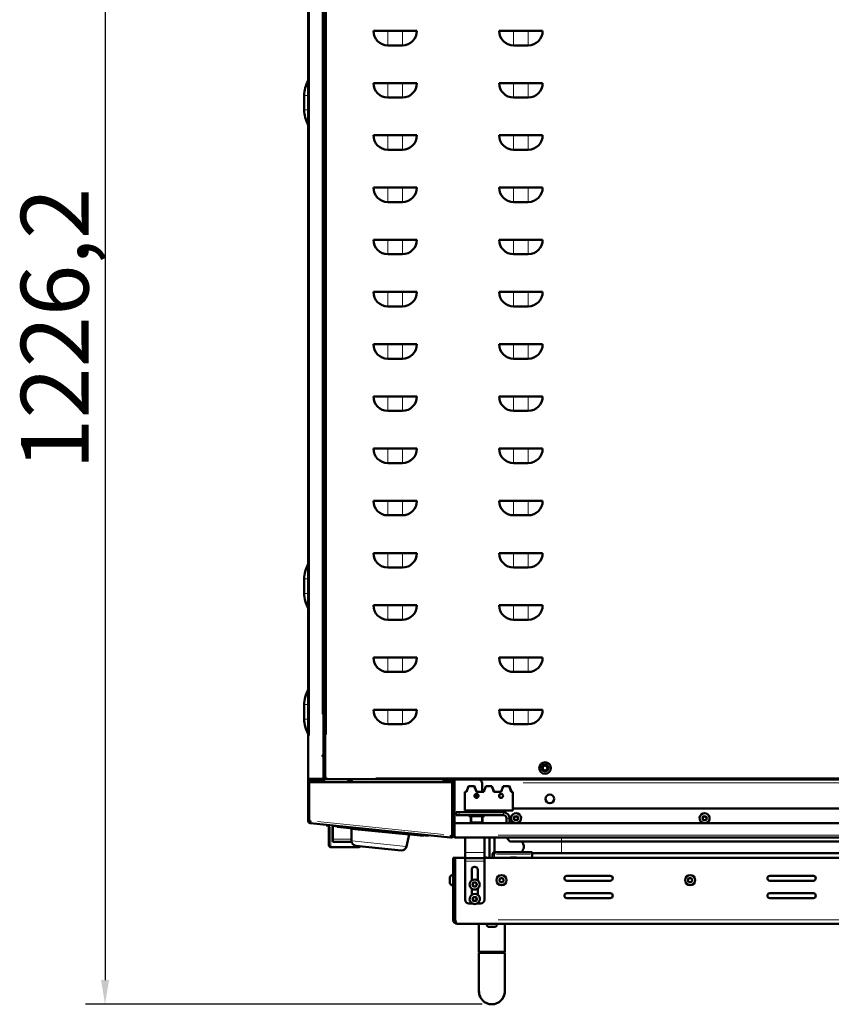
# Model space of a CAD drawing. Units: millimetres. Extents: x 1410 to 6131, y 148 to 5054.
# Drawn here: x 1548 to 2388, y 726 to 1744 of the extents above; entities that cross this region are included whole.
import ezdxf

# ---------------------------------------------------------------- set-up
doc = ezdxf.new("R2010")
doc.units = ezdxf.units.MM
doc.header["$LTSCALE"] = 10
for name, color, linetype, lineweight in [('A1 contornos visíveis', 7, 'Continuous', 50), ('B1 arestas tangentes', 7, 'Continuous', 13), ('B2 linhas de cota', 7, 'Continuous', 25), ('B3 linhas auxiliares', 7, 'Continuous', 25)]:
    doc.layers.add(name, color=color, linetype=linetype, lineweight=lineweight)
doc.styles.add('3_5', font='isocpeur.ttf')
doc.dimstyles.new('Siemsen Cota', dxfattribs={"dimscale": 10, "dimtxt": 3.5, "dimasz": 2.5, "dimexe": 2, "dimexo": 1, "dimgap": 0.3, "dimtad": 1, "dimdec": 1, "dimrnd": 1e-08, "dimtxsty": '3_5', "dimcen": 0.09, "dimdle": 10, "dimclrd": 7, "dimclre": 7, "dimclrt": 7, "dimadec": 0, "dimazin": 2, "dimtfac": 0.714286, "dimtmove": 0, "dimatfit": 3, "dimfxl": 1, "dimtolj": 1, "dimtzin": 0, "dimlwd": -1, "dimlwe": -1, "dimarcsym": 0})

# ---------------------------------------------------------------- blocks, each defined once
blk = doc.blocks.new('*D18')
at = {"layer": 'B2 linhas de cota', "color": 7, "transparency": 16777216}
for p, q in [((1884.2, 1951.8), (1616.7, 1951.8)), ((1636.7, 1926.8), (1636.7, 750.6)), ((2026.7, 725.6), (1616.7, 725.6))]:
    blk.add_line(p, q, dxfattribs=at)
for points in [[(1632.6, 1926.8), (1640.9, 1926.8), (1636.7, 1951.8)], [(1632.6, 750.6), (1640.9, 750.6), (1636.7, 725.6)]]:
    blk.add_solid(points, dxfattribs=at)
at = {"layer": 'Defpoints', "color": 0, "transparency": 16777216}
for p in [(1894.2, 1951.8), (1636.7, 725.6), (2036.7, 725.6)]:
    blk.add_point(p, dxfattribs=at)
at = {"layer": 'B2 linhas de cota', "color": 7, "transparency": 16777216, "insert": (1549.7, 1278.3), "char_height": 35, "width": 120.75, "attachment_point": 1, "rotation": 90, "style": '3_5'}
blk.add_mtext('\\A1;{\\H2x;1226,2}', dxfattribs=at)

msp = doc.modelspace()

# ---------------------------------------------------------------- linework, layer by layer
at = {"layer": 'A1 contornos visíveis'}
for p, q in [((1846.72, 1856.33), (1846.72, 959.53)), ((1864.22, 1857.39), (1864.22, 958.99)), ((1862.72, 1832.93), (1862.72, 982.93)), ((1929.22, 1732.19), (1914.22, 1732.19)), ((1944.22, 1732.19), (1929.22, 1732.19)), ((1944.22, 1732.19), (1959.22, 1732.19)), ((2059.22, 1732.19), (2044.22, 1732.19)), ((2074.22, 1732.19), (2059.22, 1732.19)), ((2074.22, 1732.19), (2089.22, 1732.19)), ((1944.22, 1717.19), (1929.22, 1717.19)), ((2074.22, 1717.19), (2059.22, 1717.19)), ((1929.22, 1678.19), (1914.22, 1678.19)), ((1944.22, 1678.19), (1929.22, 1678.19)), ((1944.22, 1678.19), (1959.22, 1678.19)), ((2059.22, 1678.19), (2044.22, 1678.19)), ((2074.22, 1678.19), (2059.22, 1678.19)), ((2074.22, 1678.19), (2089.22, 1678.19)), ((1842.72, 1650.43), (1842.72, 1665.43)), ((1944.22, 1663.19), (1929.22, 1663.19)), ((2074.22, 1663.19), (2059.22, 1663.19)), ((1929.22, 1624.19), (1914.22, 1624.19)), ((1944.22, 1624.19), (1929.22, 1624.19)), ((1944.22, 1624.19), (1959.22, 1624.19)), ((2059.22, 1624.19), (2044.22, 1624.19)), ((2074.22, 1624.19), (2059.22, 1624.19)), ((2074.22, 1624.19), (2089.22, 1624.19)), ((1944.22, 1609.19), (1929.22, 1609.19)), ((2074.22, 1609.19), (2059.22, 1609.19)), ((1929.22, 1570.19), (1914.22, 1570.19)), ((1944.22, 1570.19), (1929.22, 1570.19)), ((1944.22, 1570.19), (1959.22, 1570.19)), ((2059.22, 1570.19), (2044.22, 1570.19)), ((2074.22, 1570.19), (2059.22, 1570.19)), ((2074.22, 1570.19), (2089.22, 1570.19)), ((1944.22, 1555.19), (1929.22, 1555.19)), ((2074.22, 1555.19), (2059.22, 1555.19)), ((1929.22, 1516.19), (1914.22, 1516.19)), ((1944.22, 1516.19), (1929.22, 1516.19)), ((1944.22, 1516.19), (1959.22, 1516.19)), ((2059.22, 1516.19), (2044.22, 1516.19)), ((2074.22, 1516.19), (2059.22, 1516.19)), ((2074.22, 1516.19), (2089.22, 1516.19)), ((1944.22, 1501.19), (1929.22, 1501.19)), ((2074.22, 1501.19), (2059.22, 1501.19)), ((1929.22, 1462.19), (1914.22, 1462.19)), ((1944.22, 1462.19), (1929.22, 1462.19)), ((1944.22, 1462.19), (1959.22, 1462.19)), ((2059.22, 1462.19), (2044.22, 1462.19)), ((2074.22, 1462.19), (2059.22, 1462.19)), ((2074.22, 1462.19), (2089.22, 1462.19)), ((1944.22, 1447.19), (1929.22, 1447.19)), ((2074.22, 1447.19), (2059.22, 1447.19)), ((1929.22, 1408.19), (1914.22, 1408.19)), ((1944.22, 1408.19), (1929.22, 1408.19)), ((1944.22, 1408.19), (1959.22, 1408.19)), ((2059.22, 1408.19), (2044.22, 1408.19)), ((2074.22, 1408.19), (2059.22, 1408.19)), ((2074.22, 1408.19), (2089.22, 1408.19)), ((1944.22, 1393.19), (1929.22, 1393.19)), ((2074.22, 1393.19), (2059.22, 1393.19)), ((1929.22, 1354.19), (1914.22, 1354.19)), ((1944.22, 1354.19), (1929.22, 1354.19)), ((1944.22, 1354.19), (1959.22, 1354.19)), ((2059.22, 1354.19), (2044.22, 1354.19)), ((2074.22, 1354.19), (2059.22, 1354.19)), ((2074.22, 1354.19), (2089.22, 1354.19)), ((1944.22, 1339.19), (1929.22, 1339.19)), ((2074.22, 1339.19), (2059.22, 1339.19)), ((1929.22, 1300.19), (1914.22, 1300.19)), ((1944.22, 1300.19), (1929.22, 1300.19)), ((1944.22, 1300.19), (1959.22, 1300.19)), ((2059.22, 1300.19), (2044.22, 1300.19)), ((2074.22, 1300.19), (2059.22, 1300.19)), ((2074.22, 1300.19), (2089.22, 1300.19)), ((1944.22, 1285.19), (1929.22, 1285.19)), ((2074.22, 1285.19), (2059.22, 1285.19)), ((1929.22, 1246.19), (1914.22, 1246.19)), ((1944.22, 1246.19), (1929.22, 1246.19)), ((1944.22, 1246.19), (1959.22, 1246.19)), ((2059.22, 1246.19), (2044.22, 1246.19)), ((2074.22, 1246.19), (2059.22, 1246.19)), ((2074.22, 1246.19), (2089.22, 1246.19)), ((1944.22, 1231.19), (1929.22, 1231.19)), ((2074.22, 1231.19), (2059.22, 1231.19)), ((1929.22, 1192.19), (1914.22, 1192.19)), ((1944.22, 1192.19), (1929.22, 1192.19)), ((1944.22, 1192.19), (1959.22, 1192.19)), ((2059.22, 1192.19), (2044.22, 1192.19)), ((2074.22, 1192.19), (2059.22, 1192.19)), ((2074.22, 1192.19), (2089.22, 1192.19)), ((1944.22, 1177.19), (1929.22, 1177.19)), ((2074.22, 1177.19), (2059.22, 1177.19)), ((1842.72, 1150.43), (1842.72, 1165.43)), ((1929.22, 1138.19), (1914.22, 1138.19)), ((1944.22, 1138.19), (1929.22, 1138.19)), ((1944.22, 1138.19), (1959.22, 1138.19)), ((2059.22, 1138.19), (2044.22, 1138.19)), ((2074.22, 1138.19), (2059.22, 1138.19)), ((2074.22, 1138.19), (2089.22, 1138.19)), ((1944.22, 1123.19), (1929.22, 1123.19)), ((2074.22, 1123.19), (2059.22, 1123.19)), ((1929.22, 1084.19), (1914.22, 1084.19)), ((1944.22, 1084.19), (1929.22, 1084.19)), ((1944.22, 1084.19), (1959.22, 1084.19)), ((2059.22, 1084.19), (2044.22, 1084.19)), ((2074.22, 1084.19), (2059.22, 1084.19)), ((2074.22, 1084.19), (2089.22, 1084.19)), ((1944.22, 1069.19), (1929.22, 1069.19)), ((2074.22, 1069.19), (2059.22, 1069.19)), ((1842.72, 1020.43), (1842.72, 1035.43)), ((1929.22, 1030.19), (1914.22, 1030.19)), ((1944.22, 1030.19), (1929.22, 1030.19)), ((1944.22, 1030.19), (1959.22, 1030.19)), ((2059.22, 1030.19), (2044.22, 1030.19)), ((2074.22, 1030.19), (2059.22, 1030.19)), ((2074.22, 1030.19), (2089.22, 1030.19)), ((1944.22, 1015.19), (1929.22, 1015.19)), ((2074.22, 1015.19), (2059.22, 1015.19)), ((1861.12, 982.93), (1861.12, 982.13)), ((1861.12, 982.93), (1862.72, 982.93)), ((1861.12, 982.13), (1862.72, 982.13)), ((1862.72, 982.93), (1863.52, 982.93)), ((1862.72, 958.73), (1862.72, 982.13)), ((1864.22, 982.93), (1863.52, 982.93)), ((1863.02, 976.63), (1864.22, 976.63)), ((1863.02, 976.63), (1863.02, 971.63)), ((1863.02, 959.03), (1863.02, 971.63)), ((1846.72, 959.53), (1846.72, 955.43)), ((1848.32, 958.73), (1848.32, 957.93)), ((1848.32, 958.73), (1861.12, 958.73)), ((1848.32, 958.73), (1862.72, 958.73)), ((1848.32, 957.93), (1861.12, 957.93)), ((1861.82, 957.83), (1849.12, 957.83)), ((1861.82, 956.63), (1861.82, 957.83)), ((1865.02, 958.99), (1864.22, 958.99)), ((1865.02, 959.52), (1865.02, 959.52)), ((1865.02, 958.99), (1865.02, 959.04)), ((1865.02, 958.99), (1865.02, 958.19)), ((1865.02, 958.19), (2888.42, 958.19)), ((1889.99, 958.19), (1887.12, 955.33)), ((1892.85, 958.19), (1889.99, 955.33)), ((1994.32, 957.83), (1986.72, 957.83)), ((1986.72, 956.63), (1986.72, 957.83)), ((1996.72, 957.89), (1997.92, 957.89)), ((1996.72, 911.97), (1996.72, 957.89)), ((1997.92, 957.89), (1997.92, 911.97)), ((1998.02, 957.89), (2022.72, 957.89)), ((1998.02, 957.89), (1998.02, 912.89)), ((2012.72, 958.19), (2013.02, 957.89)), ((2015.22, 957.89), (2015.22, 958.19)), ((2022.72, 957.89), (2880.72, 957.89)), ((1846.72, 955.43), (1846.72, 915.2)), ((1847.92, 955.43), (1847.92, 915.2)), ((1847.92, 915.32), (1847.92, 955.33)), ((1847.92, 955.33), (1995.52, 955.33)), ((1861.82, 956.63), (1849.12, 956.63)), ((1994.32, 956.63), (1986.72, 956.63)), ((1995.52, 900.29), (1995.52, 955.43)), ((1995.52, 955.33), (1995.52, 900.17)), ((1997.92, 956.69), (1997.92, 956.69)), ((1997.92, 901.09), (1997.92, 956.69)), ((1997.92, 956.69), (1998.02, 956.69)), ((2010.38, 945.09), (2012.56, 951.09)), ((2012.56, 951.09), (2018.56, 951.09)), ((2018.6, 951.09), (2018.56, 951.09)), ((2018.56, 951.09), (2020.75, 945.09)), ((2018.6, 951.09), (2018.78, 951.09)), ((2020.79, 945.09), (2018.6, 951.09)), ((2018.81, 951.09), (2018.78, 951.09)), ((2018.78, 951.09), (2020.96, 945.09)), ((2021, 945.09), (2018.81, 951.09)), ((2026.72, 945.09), (2026.72, 953.89)), ((2028.38, 945.09), (2030.56, 951.09)), ((2030.56, 951.09), (2036.56, 951.09)), ((2036.6, 951.09), (2036.56, 951.09)), ((2036.56, 951.09), (2038.74, 945.09)), ((2036.6, 951.09), (2036.77, 951.09)), ((2038.78, 945.09), (2036.6, 951.09)), ((2036.81, 951.09), (2036.77, 951.09)), ((2036.77, 951.09), (2038.96, 945.09)), ((2039, 945.09), (2036.81, 951.09)), ((2046.38, 945.09), (2048.56, 951.09)), ((2048.56, 951.09), (2054.56, 951.09)), ((2054.6, 951.09), (2054.56, 951.09)), ((2054.56, 951.09), (2056.74, 945.09)), ((2054.6, 951.09), (2054.77, 951.09)), ((2056.78, 945.09), (2054.6, 951.09)), ((2054.81, 951.09), (2054.77, 951.09)), ((2054.77, 951.09), (2056.96, 945.09)), ((2056.99, 945.09), (2054.81, 951.09)), ((2008.85, 945.09), (2010.38, 945.09)), ((2008.85, 926.09), (2008.85, 945.09)), ((2020.75, 945.09), (2028.38, 945.09)), ((2038.74, 945.09), (2046.38, 945.09)), ((2056.74, 945.09), (2058.24, 945.09)), ((2058.24, 945.09), (2058.49, 945.09)), ((2058.24, 926.09), (2058.24, 945.09)), ((2058.49, 945.09), (2058.49, 926.09)), ((2872.72, 927.89), (2058.49, 927.89)), ((1847.92, 917.52), (1847.92, 917.52)), ((1847.92, 917.5), (1847.92, 917.5)), ((1847.92, 917.49), (1847.92, 917.49)), ((1999.92, 924.09), (2002.92, 924.09)), ((1999.92, 924.09), (1999.92, 921.09)), ((2002.92, 921.09), (1999.92, 921.09)), ((2002.92, 924.09), (2048.92, 924.09)), ((2002.92, 921.09), (2048.92, 921.09)), ((2008.85, 926.09), (2058.24, 926.09)), ((2012.89, 926.09), (2012.89, 924.09)), ((2012.89, 921.09), (2012.89, 920.09)), ((2012.89, 920.09), (2016.83, 920.09)), ((2014.97, 920.09), (2014.97, 913.59)), ((2016.83, 926.09), (2016.83, 924.09)), ((2016.83, 921.09), (2016.83, 920.09)), ((2016.83, 920.09), (2024.91, 920.09)), ((2024.91, 926.09), (2024.91, 924.09)), ((2024.91, 921.09), (2024.91, 920.09)), ((2024.91, 920.09), (2029.05, 920.09)), ((2026.97, 920.09), (2026.97, 913.59)), ((2029.05, 926.09), (2029.05, 924.09)), ((2029.05, 921.09), (2029.05, 920.09)), ((2051.92, 912.89), (2051.92, 918.09)), ((2054.92, 912.89), (2054.92, 918.09)), ((2058.49, 926.09), (2058.24, 926.09)), ((2059.41, 917.89), (2060.57, 919.89)), ((2060.57, 915.89), (2059.41, 917.89)), ((2060.57, 919.89), (2062.87, 919.89)), ((2062.87, 919.89), (2064.03, 917.89)), ((2064.03, 917.89), (2062.87, 915.89)), ((2254.41, 917.89), (2255.57, 919.89)), ((2255.57, 915.89), (2254.41, 917.89)), ((2255.57, 919.89), (2257.87, 919.89)), ((2257.87, 919.89), (2259.03, 917.89)), ((2259.03, 917.89), (2257.87, 915.89)), ((1846.72, 915.2), (1847.92, 915.2)), ((1847.92, 915.32), (1849.12, 915.2)), ((1849.12, 915.2), (1848.88, 912.81)), ((1848.88, 912.81), (1994.08, 897.9)), ((1865.22, 911.13), (1865.22, 910.49)), ((1865.22, 910.49), (1867.22, 910.49)), ((1867.22, 910.93), (1867.22, 910.49)), ((1868.22, 910.82), (1868.22, 889.99)), ((1871.74, 910.46), (1871.69, 909.96)), ((1971.16, 899.75), (1871.69, 909.96)), ((1872.22, 909.91), (1872.22, 896.22)), ((1876.66, 909.45), (1876.61, 908.96)), ((1966.14, 899.77), (1876.61, 908.96)), ((1951.19, 901), (1891.5, 907.13)), ((1891.69, 894.46), (1891.5, 907.13)), ((1897.22, 906.84), (1897.22, 906.54)), ((1901.22, 906.43), (1901.22, 906.13)), ((1901.26, 906.43), (1901.23, 906.13)), ((1995.52, 913.49), (1995.52, 913.49)), ((1996.72, 911.97), (1997.92, 911.97)), ((1996.72, 900.29), (1996.72, 911.97)), ((1997.92, 913.49), (1997.92, 913.49)), ((1997.92, 911.97), (1997.92, 900.29)), ((1998.02, 900.29), (1998.02, 912.89)), ((2905.42, 912.89), (1998.02, 912.89)), ((2014.97, 913.59), (2026.97, 913.59)), ((2015.47, 913.09), (2014.97, 913.59)), ((2014.97, 913.59), (2026.97, 913.59)), ((2026.47, 913.09), (2015.47, 913.09)), ((2017.02, 913.09), (2017.02, 912.89)), ((2024.92, 913.09), (2024.92, 912.89)), ((2026.47, 913.09), (2026.97, 913.59)), ((2062.87, 915.89), (2060.57, 915.89)), ((2257.87, 915.89), (2255.57, 915.89)), ((1872.22, 893.53), (1872.22, 896.22)), ((1904.99, 906.04), (1904.96, 905.74)), ((1909.18, 905.61), (1909.15, 905.31)), ((1909.65, 905.56), (1909.62, 905.27)), ((1917.43, 904.77), (1917.4, 904.47)), ((1918.31, 904.37), (1918.34, 904.67)), ((1924.4, 904.05), (1924.37, 903.75)), ((1925.29, 903.66), (1925.32, 903.96)), ((1933.1, 903.16), (1933.07, 902.86)), ((1936.82, 902.78), (1936.79, 902.48)), ((1941.01, 902.34), (1940.98, 902.05)), ((1941.48, 902.3), (1941.45, 902)), ((1948.43, 888.63), (1951.19, 901)), ((1966.19, 900.26), (1966.14, 899.77)), ((1971.21, 900.25), (1971.16, 899.75)), ((1994.08, 897.9), (1994.32, 900.29)), ((1994.32, 900.29), (1995.52, 900.17)), ((1996.72, 900.29), (1995.52, 900.29)), ((1997.92, 900.29), (1996.72, 900.29)), ((2904.32, 897.89), (1999.12, 897.89)), ((2009.02, 882.67), (2009.02, 897.89)), ((2029.02, 897.89), (2029.02, 882.67)), ((2034.29, 897.89), (2034.29, 876.89)), ((2039.29, 897.89), (2039.29, 882.88)), ((2051.72, 897.89), (2055.22, 893.89)), ((1870.22, 887.99), (1899.22, 887.99)), ((1872.22, 893.53), (1891.79, 893.53)), ((1943.04, 884.75), (1896.18, 889.56)), ((2055.22, 893.89), (2108.72, 893.89)), ((2794.72, 893.89), (2108.72, 893.89)), ((1996.72, 812.89), (1996.72, 876.89)), ((1996.72, 876.89), (1998.72, 876.89)), ((1998.72, 876.89), (1998.72, 812.89)), ((1998.82, 812.89), (1998.82, 876.89)), ((2009.02, 876.89), (1998.82, 876.89)), ((2009.02, 882.67), (2009.02, 876.67)), ((2029.02, 876.67), (2009.02, 876.67)), ((2009.02, 873.67), (2009.02, 876.67)), ((2029.02, 876.67), (2029.02, 882.67)), ((2029.02, 877.19), (2030.77, 877.19)), ((2904.62, 876.89), (2029.02, 876.89)), ((2029.02, 873.67), (2029.02, 876.67)), ((2037.52, 880.89), (2039.52, 880.89)), ((2037.52, 876.89), (2037.52, 880.89)), ((2039.29, 881.86), (2039.29, 880.89)), ((2039.67, 882.89), (2039.52, 882.89)), ((2039.52, 881.89), (2039.52, 882.89)), ((2039.52, 881.89), (2039.52, 880.89)), ((2039.52, 881.89), (2039.57, 881.89)), ((2039.67, 882.89), (2078.52, 882.89)), ((2056.27, 877.19), (2061.77, 877.19)), ((2078.52, 880.89), (2078.52, 882.89)), ((2825.52, 881.89), (2078.52, 881.89)), ((2078.52, 880.89), (2078.52, 876.89)), ((2009.02, 833.67), (2009.02, 873.67)), ((2029.02, 873.67), (2029.02, 833.67)), ((1993.42, 851.14), (1993.42, 856.64)), ((1995.92, 859.14), (1996.72, 859.14)), ((1998.72, 856.89), (1998.82, 856.89)), ((2015.93, 853.64), (2015.93, 864.67)), ((2022.13, 864.67), (2022.13, 853.59)), ((2044.41, 853.89), (2045.57, 855.89)), ((2045.57, 855.89), (2047.87, 855.89)), ((2047.87, 855.89), (2049.03, 853.89)), ((2114.22, 858.39), (2159.22, 858.39)), ((2239.41, 853.89), (2240.57, 855.89)), ((2240.57, 855.89), (2242.87, 855.89)), ((2242.87, 855.89), (2244.03, 853.89)), ((2324.22, 858.39), (2369.22, 858.39)), ((1995.92, 848.64), (1996.72, 848.64)), ((1998.72, 850.89), (1998.82, 850.89)), ((2015.93, 838.64), (2015.93, 845.14)), ((2016.68, 849.39), (2017.84, 851.39)), ((2017.84, 847.39), (2016.68, 849.39)), ((2016.69, 849.61), (2018.03, 851.49)), ((2017.65, 847.51), (2016.69, 849.61)), ((2019.95, 847.29), (2017.65, 847.51)), ((2017.84, 851.39), (2020.15, 851.39)), ((2020.15, 847.39), (2017.84, 847.39)), ((2018.03, 851.49), (2020.33, 851.27)), ((2021.29, 849.17), (2019.95, 847.29)), ((2020.15, 851.39), (2021.3, 849.39)), ((2021.3, 849.39), (2020.15, 847.39)), ((2020.33, 851.27), (2021.29, 849.17)), ((2022.13, 845.19), (2022.13, 838.59)), ((2045.57, 851.89), (2044.41, 853.89)), ((2047.87, 851.89), (2045.57, 851.89)), ((2049.03, 853.89), (2047.87, 851.89)), ((2159.22, 853.39), (2114.22, 853.39)), ((2240.57, 851.89), (2239.41, 853.89)), ((2242.87, 851.89), (2240.57, 851.89)), ((2244.03, 853.89), (2242.87, 851.89)), ((2369.22, 853.39), (2324.22, 853.39)), ((2016.68, 834.39), (2017.84, 836.39)), ((2016.69, 834.25), (2017.72, 836.32)), ((2017.72, 836.32), (2020.02, 836.46)), ((2017.84, 836.39), (2020.15, 836.39)), ((2020.02, 836.46), (2021.3, 834.53)), ((2020.15, 836.39), (2021.3, 834.39)), ((2114.22, 840.39), (2159.22, 840.39)), ((2159.22, 835.39), (2114.22, 835.39)), ((2324.22, 840.39), (2369.22, 840.39)), ((2369.22, 835.39), (2324.22, 835.39)), ((2016.71, 829.67), (2013.02, 829.67)), ((2017.84, 832.39), (2016.68, 834.39)), ((2017.96, 832.32), (2016.69, 834.25)), ((2020.15, 832.39), (2017.84, 832.39)), ((2020.27, 832.46), (2017.96, 832.32)), ((2021.3, 834.39), (2020.15, 832.39)), ((2021.3, 834.53), (2020.27, 832.46)), ((2025.02, 829.67), (2021.28, 829.67)), ((1998.72, 812.89), (1996.72, 812.89)), ((2000.72, 808.89), (2891.44, 808.89)), ((2023.38, 808.89), (2023.38, 779.89)), ((2031.48, 808.09), (2031.48, 808.89)), ((2039.48, 805.59), (2033.98, 805.59)), ((2041.98, 808.09), (2041.98, 808.89)), ((2050.08, 808.89), (2050.08, 779.89)), ((2023.38, 779.89), (2050.08, 779.89)), ((2024.38, 778.89), (2023.38, 779.89)), ((2050.06, 778.89), (2023.39, 778.89)), ((2023.39, 778.89), (2023.39, 738.89)), ((2049.08, 778.89), (2050.08, 779.89)), ((2050.06, 738.89), (2050.06, 778.89))]:
    msp.add_line(p, q, dxfattribs=at)
for centre, radius in [((2091.72, 969.89), 6), ((2091.72, 969.89), 3.5), ((2091.72, 969.89), 2.96), ((2091.72, 969.89), 2.46), ((2096.72, 937.89), 4.5), ((2046.72, 853.89), 5.25), ((2241.72, 853.89), 5.25)]:
    msp.add_circle(centre, radius, dxfattribs=at)
for centre, radius, start, end in [((1929.22, 1732.19), 15, 180, 270), ((1944.22, 1732.19), 15, 270, 0), ((2059.22, 1732.19), 15, 180, 270), ((2074.22, 1732.19), 15, 270, 0), ((1872.85, 1665.43), 30.13, 150.13717, 180), ((1929.22, 1678.19), 15, 180, 270), ((1944.22, 1678.19), 15, 270, 0), ((2059.22, 1678.19), 15, 180, 270), ((2074.22, 1678.19), 15, 270, 0), ((1872.85, 1650.43), 30.12, 180, 209.86283), ((1929.22, 1624.19), 15, 180, 270), ((1944.22, 1624.19), 15, 270, 0), ((2059.22, 1624.19), 15, 180, 270), ((2074.22, 1624.19), 15, 270, 0), ((1929.22, 1570.19), 15, 180, 270), ((1944.22, 1570.19), 15, 270, 0), ((2059.22, 1570.19), 15, 180, 270), ((2074.22, 1570.19), 15, 270, 0), ((1929.22, 1516.19), 15, 180, 270), ((1944.22, 1516.19), 15, 270, 0), ((2059.22, 1516.19), 15, 180, 270), ((2074.22, 1516.19), 15, 270, 0), ((1929.22, 1462.19), 15, 180, 270), ((1944.22, 1462.19), 15, 270, 0), ((2059.22, 1462.19), 15, 180, 270), ((2074.22, 1462.19), 15, 270, 0), ((1929.22, 1408.19), 15, 180, 270), ((1944.22, 1408.19), 15, 270, 0), ((2059.22, 1408.19), 15, 180, 270), ((2074.22, 1408.19), 15, 270, 0), ((1929.22, 1354.19), 15, 180, 270), ((1944.22, 1354.19), 15, 270, 0), ((2059.22, 1354.19), 15, 180, 270), ((2074.22, 1354.19), 15, 270, 0), ((1929.22, 1300.19), 15, 180, 270), ((1944.22, 1300.19), 15, 270, 0), ((2059.22, 1300.19), 15, 180, 270), ((2074.22, 1300.19), 15, 270, 0), ((1929.22, 1246.19), 15, 180, 270), ((1944.22, 1246.19), 15, 270, 0), ((2059.22, 1246.19), 15, 180, 270), ((2074.22, 1246.19), 15, 270, 0), ((1929.22, 1192.19), 15, 180, 270), ((1944.22, 1192.19), 15, 270, 0), ((2059.22, 1192.19), 15, 180, 270), ((2074.22, 1192.19), 15, 270, 0), ((1872.85, 1165.43), 30.13, 150.13717, 180), ((1872.85, 1150.43), 30.13, 180, 209.86283), ((1929.22, 1138.19), 15, 180, 270), ((1944.22, 1138.19), 15, 270, 0), ((2059.22, 1138.19), 15, 180, 270), ((2074.22, 1138.19), 15, 270, 0), ((1929.22, 1084.19), 15, 180, 270), ((1944.22, 1084.19), 15, 270, 0), ((2059.22, 1084.19), 15, 180, 270), ((2074.22, 1084.19), 15, 270, 0), ((1872.85, 1035.43), 30.12, 150.13717, 180), ((1929.22, 1030.19), 15, 180, 270), ((1944.22, 1030.19), 15, 270, 0), ((2059.22, 1030.19), 15, 180, 270), ((2074.22, 1030.19), 15, 270, 0), ((1872.85, 1020.43), 30.12, 180, 209.86283), ((1849.12, 955.43), 2.4, 90, 180), ((1861.12, 959.53), 0.8, 270, 274.8194), ((1861.12, 959.53), 1.6, 270, 330.11689), ((1861.82, 959.03), 1.2, 270, 0), ((1861.82, 959.03), 2.4, 270, 0), ((1884.72, 953.49), 6.5, 23.06261, 41.47125), ((1994.32, 955.43), 2.4, 0, 90), ((2011.02, 959.89), 3.2, 321.31781, 327.91005), ((2022.72, 953.89), 4, 0, 90), ((1849.12, 955.43), 1.2, 90, 180), ((1884.72, 953.49), 4, 27.34891, 39.2598), ((1884.72, 953.49), 5, 21.56314, 40.41061), ((1994.32, 955.43), 1.2, 0, 90), ((1999.92, 954.69), 2, 176.95248, 180), ((2016.72, 942.89), 5.22, 313.92261, 359.9337), ((2016.72, 942.89), 5.22, 24.93781, 43.8458), ((2048.92, 918.09), 6, 0, 90), ((2048.92, 918.09), 3, 0, 90), ((2061.72, 917.89), 5.22, 286.61262, 253.38738), ((2256.72, 917.89), 5.22, 286.61262, 253.38738), ((1849.12, 915.2), 2.4, 180, 264.13817), ((1849.12, 915.2), 1.2, 180, 264.13817), ((1994.32, 900.29), 2.4, 264.13817, 0), ((1994.32, 900.29), 1.2, 264.13817, 354.13817), ((1994.32, 900.29), 1.2, 356.70023, 0), ((1870.22, 889.99), 2, 180, 270), ((1896.69, 894.53), 5, 180.84801, 264.13817), ((1899.22, 889.99), 2, 270, 332.38212), ((1943.55, 889.72), 5, 264.13817, 347.42833), ((2030.77, 874.69), 2.5, 61.64236, 90), ((2056.27, 874.69), 2.5, 90, 118.35764), ((2061.77, 874.69), 2.5, 61.64236, 90), ((2019.03, 864.67), 3.1, 0, 180), ((1995.92, 856.64), 2.5, 90, 180), ((2114.22, 855.89), 2.5, 90, 270), ((2159.22, 855.89), 2.5, 270, 90), ((2324.22, 855.89), 2.5, 90, 270), ((2369.22, 855.89), 2.5, 270, 90), ((1995.92, 851.14), 2.5, 180, 270), ((2018.99, 849.39), 5.24, 125.74699, 234.25301), ((2018.99, 849.39), 5.24, 125.74699, 234.25301), ((2018.99, 849.39), 5.25, 53.29915, 125.68407), ((2018.99, 849.39), 5.25, 53.29915, 125.68407), ((2018.99, 849.39), 5.25, 234.31593, 306.70085), ((2018.99, 849.39), 5.25, 234.31593, 306.70085), ((2018.99, 849.39), 5.24, 306.76616, 53.23384), ((2018.99, 849.39), 5.24, 306.76616, 53.23384), ((2018.99, 834.39), 5.24, 125.74699, 244.124), ((2018.99, 834.39), 5.24, 125.74699, 244.124), ((2018.99, 834.39), 5.25, 53.29915, 125.68407), ((2018.99, 834.39), 5.25, 53.29915, 125.68407), ((2018.99, 834.39), 5.24, 295.876, 53.23384), ((2018.99, 834.39), 5.24, 295.876, 53.23384), ((2114.22, 837.89), 2.5, 90, 270), ((2159.22, 837.89), 2.5, 270, 90), ((2324.22, 837.89), 2.5, 90, 270), ((2369.22, 837.89), 2.5, 270, 90), ((2013.02, 833.67), 4, 180, 270), ((2018.99, 834.39), 5.25, 243.9443, 296.0557), ((2018.99, 834.39), 5.25, 243.9443, 296.0557), ((2025.02, 833.67), 4, 270, 0), ((2033.98, 808.09), 2.5, 180, 270), ((2039.48, 808.09), 2.5, 270, 0), ((2036.73, 738.89), 13.35, 177.15106, 2.84894), ((2036.73, 738.89), 13.33, 180, 0)]:
    msp.add_arc(centre, radius, start, end, dxfattribs=at)
for centre in [(2020.85, 941.09), (2046.24, 941.09)]:
    msp.add_ellipse(centre, major_axis=(0, 2.1), ratio=0.9998954, dxfattribs=at)
for centre in [(2021.1, 941.09), (2046.5, 941.09)]:
    msp.add_ellipse(centre, major_axis=(0, 2.1), ratio=0.9998954, start_param=0.0599504, end_param=3.0816423, dxfattribs=at)
for points, knots in [([(1848.32, 957.93), (1848.11, 957.93), (1847.9, 957.97), (1847.51, 958.13), (1847.34, 958.25), (1847.04, 958.55), (1846.92, 958.72), (1846.76, 959.11), (1846.72, 959.32), (1846.72, 959.53)], [0, 0, 0, 0, 0.25, 0.25, 0.5, 0.5, 0.75, 0.75, 1, 1, 1, 1]), ([(1846.72, 959.53), (1846.72, 959.46), (1846.76, 959.4), (1846.92, 959.26), (1847.04, 959.2), (1847.34, 959.07), (1847.51, 959), (1847.9, 958.87), (1848.11, 958.8), (1848.32, 958.73)], [0, 0, 0, 0, 0.25, 0.25, 0.5, 0.5, 0.75, 0.75, 1, 1, 1, 1]), ([(1848.32, 958.73), (1848.22, 958.73), (1848.11, 958.75), (1848.01, 958.79), (1847.95, 958.82), (1847.9, 958.85), (1847.85, 958.89)], [0, 0, 0, 0, 0.25, 0.25, 0.25, 0.40352088, 0.40352088, 0.40352088, 0.40352088]), ([(1864.22, 958.99), (1864.22, 959.06), (1864.26, 959.13), (1864.42, 959.26), (1864.54, 959.32), (1864.84, 959.46), (1865.01, 959.52), (1865.4, 959.66), (1865.61, 959.72), (1865.82, 959.79)], [0, 0, 0, 0, 0.25, 0.25, 0.5, 0.5, 0.75, 0.75, 1, 1, 1, 1]), ([(1865.82, 959.79), (1865.75, 959.58), (1865.69, 959.37), (1865.55, 958.98), (1865.49, 958.81), (1865.36, 958.51), (1865.29, 958.39), (1865.16, 958.23), (1865.09, 958.19), (1865.02, 958.19)], [0, 0, 0, 0, 0.25, 0.25, 0.5, 0.5, 0.75, 0.75, 1, 1, 1, 1]), ([(1865.82, 959.79), (1865.75, 959.68), (1865.69, 959.58), (1865.62, 959.48), (1865.55, 959.39), (1865.49, 959.3), (1865.42, 959.22), (1865.36, 959.15), (1865.29, 959.09), (1865.22, 959.05), (1865.16, 959.01), (1865.09, 958.99), (1865.02, 958.99)], [0, 0, 0, 0, 0.25, 0.25, 0.25, 0.5, 0.5, 0.5, 0.75, 0.75, 0.75, 1, 1, 1, 1]), ([(1865.02, 958.99), (1865.02, 959.06), (1865.04, 959.13), (1865.08, 959.19), (1865.12, 959.26), (1865.18, 959.32), (1865.25, 959.39), (1865.33, 959.46), (1865.42, 959.52), (1865.51, 959.59), (1865.61, 959.66), (1865.72, 959.72), (1865.82, 959.79)], [0, 0, 0, 0, 0.25, 0.25, 0.25, 0.5, 0.5, 0.5, 0.75, 0.75, 0.75, 1, 1, 1, 1]), ([(2012.07, 958.19), (2011.98, 958.13), (2011.89, 958.08), (2011.66, 957.99), (2011.54, 957.95), (2011.28, 957.9), (2011.15, 957.89), (2011.02, 957.89)], [-0.16873933, -0.16873933, -0.16873933, -0.16873933, -0.11943155, -0.11943155, -0.05971699, -0.05971699, 0, 0, 0, 0]), ([(1996.72, 900.29), (1996.72, 899.42), (1997.23, 898.57), (1998, 898.17), (1998.34, 897.99), (1998.73, 897.89), (1999.12, 897.89)], [-1, -1, -1, -1, -0.3091381, -0.3091381, -0.3091381, 0, 0, 0, 0]), ([(1998.02, 900.47), (1998.02, 900.48), (1998.01, 900.49), (1997.95, 900.7), (1997.92, 900.89), (1997.92, 901.09)], [-0.075387683, -0.075387683, -0.075387683, -0.075387683, -0.069928164, -0.069928164, 0, 0, 0, 0]), ([(1998.28, 899.44), (1998.13, 899.59), (1998.02, 899.76), (1997.97, 899.96), (1997.94, 900.07), (1997.92, 900.18), (1997.92, 900.29)], [0.49827393, 0.49827393, 0.49827393, 0.49827393, 0.82157783, 0.82157783, 0.82157783, 1, 1, 1, 1]), ([(1998.27, 899.44), (1998.44, 898.9), (1998.61, 898.44), (1998.78, 898.17), (1998.89, 897.99), (1999.01, 897.89), (1999.12, 897.89)], [-0.76929491, -0.76929491, -0.76929491, -0.76929491, -0.30913815, -0.30913815, -0.30913815, 0, 0, 0, 0]), ([(2067.48, 882.89), (2067.53, 882.95), (2067.57, 883.01), (2067.82, 883.34), (2068.01, 883.62), (2068.34, 884.14), (2068.49, 884.38), (2068.81, 884.95), (2068.98, 885.28), (2069.22, 885.83), (2069.31, 886.05), (2069.42, 886.37), (2069.45, 886.47), (2069.59, 886.92), (2069.68, 887.29), (2069.81, 888.08), (2069.83, 888.5), (2069.79, 889.43), (2069.71, 889.92), (2069.37, 891.03), (2069.08, 891.64), (2068.28, 892.81), (2067.79, 893.37), (2067.22, 893.89)], [0.38874103, 0.38874103, 0.38874103, 0.38874103, 0.40066122, 0.40066122, 0.45404795, 0.45404795, 0.49932051, 0.49932051, 0.56018635, 0.56018635, 0.59788276, 0.59788276, 0.61521699, 0.61521699, 0.6740624, 0.6740624, 0.73924875, 0.73924875, 0.81350009, 0.81350009, 0.90675004, 0.90675004, 1, 1, 1, 1]), ([(2039.52, 882.89), (2038.76, 882.89), (2038.03, 882.42), (2037.71, 881.73), (2037.58, 881.47), (2037.52, 881.18), (2037.52, 880.89)], [0, 0, 0, 0, 1.1358119, 1.1358119, 1.1358119, 1.5707963, 1.5707963, 1.5707963, 1.5707963]), ([(2038.52, 880.89), (2038.52, 881.34), (2038.86, 881.77), (2039.3, 881.87), (2039.37, 881.88), (2039.45, 881.89), (2039.52, 881.89)], [0, 0, 0, 0, 1.3507155, 1.3507155, 1.3507155, 1.5707963, 1.5707963, 1.5707963, 1.5707963]), ([(2039.52, 880.89), (2039.56, 881.65), (2039.59, 882.38), (2039.63, 882.7), (2039.64, 882.83), (2039.66, 882.89), (2039.67, 882.89)], [0, 0, 0, 0, 1.1358119, 1.1358119, 1.1358119, 1.5707963, 1.5707963, 1.5707963, 1.5707963]), ([(1996.72, 812.89), (1996.72, 811.62), (1997.37, 810.36), (1998.41, 809.62), (1999.08, 809.15), (1999.9, 808.89), (2000.72, 808.89)], [-1, -1, -1, -1, -0.3919644, -0.3919644, -0.3919644, 0, 0, 0, 0]), ([(1999.24, 811.56), (1999.1, 811.7), (1998.99, 811.87), (1998.91, 812.05), (1998.78, 812.31), (1998.72, 812.6), (1998.72, 812.89)], [0.53412548, 0.53412548, 0.53412548, 0.53412548, 0.72308029, 0.72308029, 0.72308029, 1, 1, 1, 1])]:
    msp.add_open_spline(points, degree=3, knots=knots, dxfattribs=at)
for points in [[(1848.32, 958.73), (1848.16, 958.78), (1848, 958.84), (1847.85, 958.89)], [(1997.92, 957.19), (1997.95, 957.21), (1997.99, 957.24), (1998.02, 957.26)], [(1997.92, 901.09), (1997.96, 901.01), (1997.99, 900.93), (1998.02, 900.85)], [(1998.02, 900.29), (1998.1, 900), (1998.19, 899.71), (1998.27, 899.44)], [(1999.23, 811.55), (1999.1, 811.98), (1998.96, 812.44), (1998.82, 812.89)], [(2000.72, 808.89), (2000.22, 808.89), (1999.72, 810.02), (1999.23, 811.55)]]:
    msp.add_open_spline(points, degree=3, dxfattribs=at)
at = {"layer": 'B1 arestas tangentes'}
for p, q in [((1848.32, 1003.65), (1848.32, 1812.21)), ((1865.82, 1811.75), (1865.82, 1004.63)), ((1861.12, 1025.43), (1861.12, 1790.43)), ((1863.52, 1025.43), (1863.52, 1790.43)), ((1929.22, 1731.4), (1929.22, 1717.88)), ((1944.22, 1731.4), (1944.22, 1717.88)), ((2059.22, 1731.4), (2059.22, 1717.88)), ((2074.22, 1731.4), (2074.22, 1717.88)), ((1929.22, 1677.4), (1929.22, 1663.88)), ((1944.22, 1677.4), (1944.22, 1663.88)), ((2059.22, 1677.4), (2059.22, 1663.88)), ((2074.22, 1677.4), (2074.22, 1663.88)), ((1842.73, 1665.43), (1846.34, 1665.43)), ((1842.73, 1650.43), (1846.34, 1650.43)), ((1929.22, 1623.4), (1929.22, 1609.88)), ((1944.22, 1623.4), (1944.22, 1609.88)), ((2059.22, 1623.4), (2059.22, 1609.88)), ((2074.22, 1623.4), (2074.22, 1609.88)), ((1929.22, 1569.4), (1929.22, 1555.88)), ((1944.22, 1569.4), (1944.22, 1555.88)), ((2059.22, 1569.4), (2059.22, 1555.88)), ((2074.22, 1569.4), (2074.22, 1555.88)), ((1929.22, 1515.4), (1929.22, 1501.88)), ((1944.22, 1515.4), (1944.22, 1501.88)), ((2059.22, 1515.4), (2059.22, 1501.88)), ((2074.22, 1515.4), (2074.22, 1501.88)), ((1929.22, 1461.4), (1929.22, 1447.88)), ((1944.22, 1461.4), (1944.22, 1447.88)), ((2059.22, 1461.4), (2059.22, 1447.88)), ((2074.22, 1461.4), (2074.22, 1447.88)), ((1929.22, 1407.4), (1929.22, 1393.88)), ((1944.22, 1407.4), (1944.22, 1393.88)), ((2059.22, 1407.4), (2059.22, 1393.88)), ((2074.22, 1407.4), (2074.22, 1393.88)), ((1929.22, 1353.4), (1929.22, 1339.88)), ((1944.22, 1353.4), (1944.22, 1339.88)), ((2059.22, 1353.4), (2059.22, 1339.88)), ((2074.22, 1353.4), (2074.22, 1339.88)), ((1929.22, 1299.4), (1929.22, 1285.88)), ((1944.22, 1299.4), (1944.22, 1285.88)), ((2059.22, 1299.4), (2059.22, 1285.88)), ((2074.22, 1299.4), (2074.22, 1285.88)), ((1929.22, 1245.4), (1929.22, 1231.88)), ((1944.22, 1245.4), (1944.22, 1231.88)), ((2059.22, 1245.4), (2059.22, 1231.88)), ((2074.22, 1245.4), (2074.22, 1231.88)), ((1929.22, 1191.4), (1929.22, 1177.88)), ((1944.22, 1191.4), (1944.22, 1177.88)), ((2059.22, 1191.4), (2059.22, 1177.88)), ((2074.22, 1191.4), (2074.22, 1177.88)), ((1842.73, 1165.43), (1846.34, 1165.43)), ((1842.73, 1150.43), (1846.34, 1150.43)), ((1929.22, 1137.4), (1929.22, 1123.88)), ((1944.22, 1137.4), (1944.22, 1123.88)), ((2059.22, 1137.4), (2059.22, 1123.88)), ((2074.22, 1137.4), (2074.22, 1123.88)), ((1929.22, 1083.4), (1929.22, 1069.88)), ((1944.22, 1083.4), (1944.22, 1069.88)), ((2059.22, 1083.4), (2059.22, 1069.88)), ((2074.22, 1083.4), (2074.22, 1069.88)), ((1842.73, 1035.43), (1846.34, 1035.43)), ((1929.22, 1029.4), (1929.22, 1015.88)), ((1944.22, 1029.4), (1944.22, 1015.88)), ((2059.22, 1029.4), (2059.22, 1015.88)), ((2074.22, 1029.4), (2074.22, 1015.88)), ((1842.73, 1020.43), (1846.34, 1020.43)), ((1864.16, 971.63), (1863.08, 971.63)), ((1850.72, 958.73), (1850.72, 958.73)), ((1850.72, 957.93), (1850.72, 957.84)), ((1916.91, 959.79), (2836.53, 959.79)), ((1850.72, 956.57), (1850.72, 955.39)), ((2834.29, 954.69), (2069.15, 954.69)), ((1995.52, 917.49), (1995.52, 917.49)), ((1997.92, 917.49), (1997.92, 917.49)), ((2002.92, 921.24), (2002.92, 923.94)), ((2048.92, 921.24), (2048.92, 923.94)), ((2054.77, 918.09), (2052.07, 918.09)), ((1856.38, 914.45), (1987.06, 901.04)), ((1870.22, 908.64), (1870.22, 888.05)), ((1899.22, 906.62), (1899.22, 906.35)), ((1890.69, 896.22), (1873.19, 896.22)), ((1997.93, 901.09), (1998.02, 901.09)), ((2043.39, 900.29), (2860.05, 900.29)), ((2108.72, 897.69), (2108.72, 894.09)), ((1892.04, 894.42), (1948.08, 888.67)), ((1899.22, 889.12), (1899.22, 887.99)), ((2108.72, 882.4), (2108.72, 893.31)), ((2010.02, 882.67), (2028.02, 882.67)), ((2039.52, 877.09), (2039.52, 880.69)), ((2076.57, 880.89), (2041.47, 880.89)), ((2028.02, 873.67), (2010.02, 873.67)), ((1995.92, 848.7), (1995.92, 859.08)), ((2041.91, 808.09), (2031.54, 808.09)), ((2043.12, 812.89), (2840.59, 812.89))]:
    msp.add_line(p, q, dxfattribs=at)
for centre in [(2061.72, 917.89), (2256.72, 917.89), (2046.72, 853.89), (2241.72, 853.89), (2018.99, 849.39), (2018.99, 849.39), (2018.99, 834.39), (2018.99, 834.39)]:
    msp.add_circle(centre, 2.75, dxfattribs=at)
msp.add_arc((2016.72, 942.89), 2.75, 327.78477, 347.51793, dxfattribs=at)
at = {"layer": 'B3 linhas auxiliares'}
for p, q in [((2015.57, 920.09), (2015.57, 913.59)), ((2026.37, 913.59), (2026.37, 920.09)), ((1998.82, 856.29), (1998.72, 856.29)), ((1998.72, 851.49), (1998.82, 851.49))]:
    msp.add_line(p, q, dxfattribs=at)

# ---------------------------------------------------------------- dimensions: what is measured, and where the dimension line sits
at = {"layer": 'B2 linhas de cota', "color": 7}
dim = msp.add_linear_dim(base=(1636.73, 725.56), p1=(1894.22, 1951.79), p2=(2036.73, 725.56), angle=90, text='{\\H2x;<>}', dimstyle='Siemsen Cota', override={"dimgap": 0.3, "dimdec": 1, "dimtol": 0, "dimlim": 0, "dimtp": 0, "dimtm": 0, "dimtdec": 2, "dimtofl": 0, "dimatfit": 1}, dxfattribs=at)
dim.commit()
dim.dimension.update_dxf_attribs({"geometry": '*D18', "text_midpoint": (1636.73, 1338.67), "dimtype": 160})

doc.saveas('drawing.dxf')
